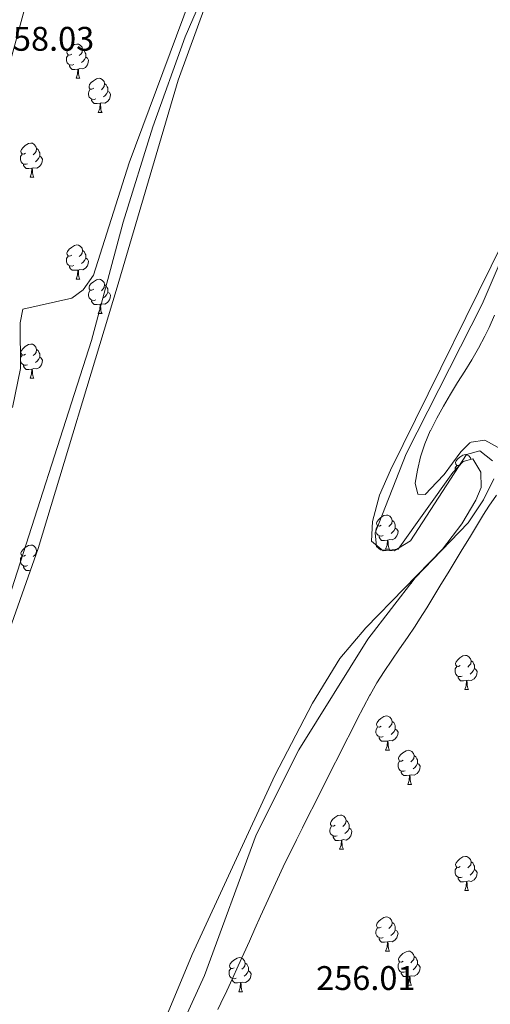
# Model space of a CAD drawing. Units: metres. Extents: x 614506 to 619010, y 4661885 to 4664929.
# Drawn here: x 616336 to 616474, y 4663914 to 4664203 of the extents above; entities that cross this region are included whole.
import ezdxf
from ezdxf.enums import TextEntityAlignment as Align

# ---------------------------------------------------------------- set-up
doc = ezdxf.new("R2010")
doc.units = ezdxf.units.M
doc.header["$MEASUREMENT"] = 0
doc.linetypes.add('TRAZOSX2', pattern=[1.5, 1, -0.5])
for name, color, linetype, lineweight in [('Level 11', 142, 'TRAZOSX2', 13), ('Level 35', 92, 'Continuous', 0), ('Level 36', 19, 'Continuous', 40), ('Level 41', 19, 'Continuous', 0), ('Level 5', 36, 'Continuous', 0), ('Level 51', 144, 'Continuous', 13), ('Level 59', 19, 'Continuous', 0)]:
    doc.layers.add(name, color=color, linetype=linetype, lineweight=lineweight)
doc.styles.add('Arial', font='ARIAL.TTF', dxfattribs={"height": 0.2})

msp = doc.modelspace()

# ---------------------------------------------------------------- linework, layer by layer
at = {"layer": 'Level 11', "color": 142, "linetype": 'Continuous', "lineweight": 13}
for points in [[(616577.22, 4664626.45, 253.84), (616576.45, 4664617.94, 253.84), (616574.08, 4664605.63, 253.84), (616565.21, 4664574.66, 253.84), (616562.85, 4664549.37, 253.84), (616558.58, 4664523.65, 253.84), (616547.62, 4664490.67, 254.98), (616541.55, 4664475.85, 254.87), (616505.34, 4664401.89, 254.85), (616492.52, 4664378.1, 254.85), (616481.19, 4664352.69, 254.85), (616459.93, 4664317.81, 254.85), (616456.74, 4664315.48, 254.85), (616439.42, 4664308.84, 254.85), (616436.3, 4664306.28, 254.85), (616433.77, 4664303.03, 254.85), (616395.93, 4664223.75, 254.85), (616384.76, 4664197.7, 254.85), (616375.21, 4664171.37, 254.85), (616366.54, 4664143.37, 254.85), (616357.29, 4664108.58, 254.85), (616331.37, 4664027.75, 254.85)], [(616474.87, 4664073.31, 255.54), (616471.13, 4664076.2, 255.54), (616467.21, 4664075.15, 255.54), (616450.77, 4664049.78, 255.37), (616446.05, 4664046.89, 255.37), (616442.02, 4664047.13, 255.37), (616440.85, 4664048.1, 255.37), (616440.41, 4664052.13, 255.37), (616449.5, 4664075.32, 255.37), (616471.82, 4664119.31, 255.37), (616483.6, 4664146.65, 255.37)], [(616452.16, 4664038.97, 255.7), (616467.7, 4664055.11, 255.7), (616472.24, 4664061.79, 255.7), (616475.24, 4664068.03, 255.7)], [(616325.72, 4663762.14, 254.69), (616350.54, 4663830.95, 254.69), (616366.75, 4663870.39, 254.69), (616390.41, 4663922.22, 254.87), (616405.58, 4663963.53, 254.86), (616418.09, 4663988.4, 254.94), (616438.25, 4664020.97, 255.7), (616452.16, 4664038.97, 255.7)]]:
    msp.add_polyline3d(points, dxfattribs=at)
at = {"layer": 'Level 35', "color": 92, "linetype": 'Continuous', "lineweight": 0, "ltscale": 0.5}
for points in [[(616328.2, 4664171.57, 258.73), (616340.93, 4664218.21, 258.88), (616349.03, 4664253.28, 258.86), (616357.63, 4664299.21, 259.08), (616363.86, 4664342.76, 259.48), (616373.21, 4664443.93, 259.52), (616385.63, 4664564.7, 258.49), (616386.7, 4664592.66, 257.32), (616387.91, 4664623.31, 257.31)], [(616390.99, 4664207.78, 254.25), (616382.71, 4664185.06, 254.13), (616364.8, 4664124.24, 254.16), (616341.59, 4664047.54, 253.23), (616330.99, 4664017.32, 253.62)], [(616447.15, 4664047.34, 255.51), (616442.76, 4664046.91, 255.51), (616439.41, 4664049.71, 255.51), (616439.64, 4664055.45, 255.17), (616441.69, 4664063.17, 255.22), (616444.91, 4664070.51, 255.36), (616481.81, 4664145.33, 255.15)], [(616335.74, 4663803.71, 255.53), (616342.59, 4663822.17, 255.51), (616386.77, 4663928.39, 255.51), (616411.03, 4663980.87, 255.17), (616422.09, 4664002.17, 255.17), (616430.09, 4664015.24, 255.17), (616437.74, 4664024.29, 255.17), (616460.2, 4664047.36, 255.17), (616465.9, 4664054.76, 255.17), (616469.98, 4664061.77, 255.17), (616471.49, 4664065.5, 255.17), (616471.44, 4664069.92, 255.17), (616469.13, 4664073.87, 255.17), (616466.3, 4664073.13, 255.24), (616463.25, 4664069.88, 255.38), (616447.15, 4664047.34, 255.51)]]:
    msp.add_polyline3d(points, dxfattribs=at)
at = {"layer": 'Level 36', "color": 92, "linetype": 'Continuous', "lineweight": 0}
for points in [[(616351.44, 4664192.66, 0.01), (616350.91, 4664192.39, 0.01), (616350.38, 4664192.45, 0.01), (616350.12, 4664192.82, 0.01), (616350.06, 4664193.25, 0.01), (616350.22, 4664193.77, 0.01), (616350.7, 4664194.36, 0.01), (616351.34, 4664194.89, 0.01), (616352.24, 4664195.47, 0.01), (616352.98, 4664195.63, 0.01), (616353.41, 4664195.58, 0.01), (616353.94, 4664195.27, 0.01), (616354.47, 4664194.68, 0.01), (616354.63, 4664194.04, 0.01), (616354.52, 4664193.19, 0.01), (616354.09, 4664192.66, 0.01), (616353.67, 4664192.23, 0.01)], [(616352.03, 4664189.58, 0.01), (616351.6, 4664189.42, 0.01), (616351.02, 4664189.48, 0.01), (616350.54, 4664189.69, 0.01), (616350.12, 4664190.11, 0.01), (616349.9, 4664190.7, 0.01), (616349.9, 4664191.12, 0.01), (616349.96, 4664191.71, 0.01), (616350.38, 4664192.39, 0.01)], [(616355.58, 4664191.76, 0.01), (616356.03, 4664191.51, 0.01), (616356.38, 4664190.89, 0.01), (616356.27, 4664190.17, 0.01), (616356.06, 4664189.53, 0.01), (616355.47, 4664188.79, 0.01), (616354.68, 4664188.31, 0.01), (616353.83, 4664188.41, 0.01), (616353.4, 4664188.29, 0.01)], [(616354.63, 4664194.04, 0.01), (616355.1, 4664193.73, 0.01), (616355.42, 4664193.09, 0.01), (616355.58, 4664192.77, 0.01), (616355.58, 4664192.19, 0.01), (616355.58, 4664191.76, 0.01), (616355.21, 4664191.07, 0.01), (616354.79, 4664190.59, 0.01), (616354.31, 4664190.17, 0.01)], [(616353.29, 4664188.29, 0.01), (616352.4, 4664188.2, 0.01), (616351.55, 4664188.2, 0.01), (616351.13, 4664188.63, 0.01), (616350.81, 4664189.11, 0.01), (616350.81, 4664189.42, 0.01)], [(616352.74, 4664185.6, 0.01), (616353.18, 4664186.76, 0.01), (616353.29, 4664188.29, 0.01), (616353.4, 4664188.29, 0.01), (616353.43, 4664187.7, 0.01), (616353.47, 4664187.01, 0.01), (616353.54, 4664186.4, 0.01), (616353.65, 4664186, 0.01), (616353.87, 4664185.6, 0.01)], [(616352.74, 4664185.6, 0.01), (616353.87, 4664185.6, 0.01)], [(616357.92, 4664182.63, 0.01), (616357.39, 4664182.36, 0.01), (616356.86, 4664182.41, 0.01), (616356.59, 4664182.79, 0.01), (616356.54, 4664183.21, 0.01), (616356.7, 4664183.73, 0.01), (616357.18, 4664184.33, 0.01), (616357.81, 4664184.85, 0.01), (616358.71, 4664185.44, 0.01), (616359.46, 4664185.6, 0.01), (616359.88, 4664185.55, 0.01), (616360.41, 4664185.23, 0.01), (616360.94, 4664184.65, 0.01), (616361.1, 4664184.01, 0.01), (616360.99, 4664183.15, 0.01), (616360.57, 4664182.63, 0.01), (616360.15, 4664182.2, 0.01)], [(616361.1, 4664184.01, 0.01), (616361.58, 4664183.69, 0.01), (616361.89, 4664183.05, 0.01), (616362.05, 4664182.73, 0.01), (616362.05, 4664182.15, 0.01), (616362.05, 4664181.73, 0.01), (616361.68, 4664181.03, 0.01), (616361.26, 4664180.55, 0.01), (616360.78, 4664180.13, 0.01)], [(616358.5, 4664179.55, 0.01), (616358.08, 4664179.39, 0.01), (616357.49, 4664179.45, 0.01), (616357.02, 4664179.65, 0.01), (616356.59, 4664180.08, 0.01), (616356.38, 4664180.67, 0.01), (616356.38, 4664181.09, 0.01), (616356.43, 4664181.67, 0.01), (616356.86, 4664182.36, 0.01)], [(616362.05, 4664181.73, 0.01), (616362.51, 4664181.47, 0.01), (616362.85, 4664180.86, 0.01), (616362.74, 4664180.13, 0.01), (616362.53, 4664179.49, 0.01), (616361.95, 4664178.75, 0.01), (616361.15, 4664178.27, 0.01), (616360.3, 4664178.38, 0.01), (616359.87, 4664178.25, 0.01)], [(616359.76, 4664178.25, 0.01), (616358.87, 4664178.17, 0.01), (616358.03, 4664178.17, 0.01), (616357.6, 4664178.59, 0.01), (616357.28, 4664179.07, 0.01), (616357.28, 4664179.39, 0.01)], [(616359.22, 4664175.57, 0.01), (616359.65, 4664176.73, 0.01), (616359.76, 4664178.25, 0.01), (616359.87, 4664178.25, 0.01), (616359.91, 4664177.67, 0.01), (616359.94, 4664176.98, 0.01), (616360.01, 4664176.37, 0.01), (616360.13, 4664175.97, 0.01), (616360.34, 4664175.57, 0.01)], [(616359.22, 4664175.57, 0.01), (616360.34, 4664175.57, 0.01)], [(616337.94, 4664163.58, 0.01), (616337.41, 4664163.31, 0.01), (616336.88, 4664163.37, 0.01), (616336.61, 4664163.74, 0.01), (616336.56, 4664164.16, 0.01), (616336.72, 4664164.68, 0.01), (616337.2, 4664165.28, 0.01), (616337.83, 4664165.81, 0.01), (616338.73, 4664166.39, 0.01), (616339.48, 4664166.55, 0.01), (616339.9, 4664166.5, 0.01), (616340.43, 4664166.18, 0.01), (616340.96, 4664165.6, 0.01), (616341.12, 4664164.96, 0.01), (616341.01, 4664164.11, 0.01), (616340.59, 4664163.58, 0.01), (616340.17, 4664163.15, 0.01)], [(616338.52, 4664160.5, 0.01), (616338.1, 4664160.34, 0.01), (616337.51, 4664160.4, 0.01), (616337.04, 4664160.61, 0.01), (616336.61, 4664161.03, 0.01), (616336.4, 4664161.62, 0.01), (616336.4, 4664162.04, 0.01), (616336.45, 4664162.62, 0.01), (616336.88, 4664163.31, 0.01)], [(616342.07, 4664162.68, 0.01), (616342.53, 4664162.43, 0.01), (616342.87, 4664161.81, 0.01), (616342.76, 4664161.09, 0.01), (616342.55, 4664160.45, 0.01), (616341.97, 4664159.71, 0.01), (616341.17, 4664159.23, 0.01), (616340.32, 4664159.33, 0.01), (616339.89, 4664159.2, 0.01)], [(616341.12, 4664164.96, 0.01), (616341.6, 4664164.64, 0.01), (616341.91, 4664164, 0.01), (616342.07, 4664163.68, 0.01), (616342.07, 4664163.1, 0.01), (616342.07, 4664162.68, 0.01), (616341.7, 4664161.99, 0.01), (616341.28, 4664161.51, 0.01), (616340.8, 4664161.09, 0.01)], [(616339.78, 4664159.2, 0.01), (616338.89, 4664159.12, 0.01), (616338.05, 4664159.12, 0.01), (616337.62, 4664159.55, 0.01), (616337.3, 4664160.02, 0.01), (616337.3, 4664160.34, 0.01)], [(616339.24, 4664156.52, 0.01), (616339.67, 4664157.68, 0.01), (616339.78, 4664159.2, 0.01), (616339.89, 4664159.2, 0.01), (616339.93, 4664158.62, 0.01), (616339.96, 4664157.93, 0.01), (616340.03, 4664157.32, 0.01), (616340.15, 4664156.92, 0.01), (616340.36, 4664156.52, 0.01)], [(616339.24, 4664156.52, 0.01), (616340.36, 4664156.52, 0.01)], [(616351.44, 4664133.67, 0.01), (616350.91, 4664133.4, 0.01), (616350.38, 4664133.46, 0.01), (616350.12, 4664133.83, 0.01), (616350.06, 4664134.25, 0.01), (616350.22, 4664134.77, 0.01), (616350.7, 4664135.37, 0.01), (616351.34, 4664135.9, 0.01), (616352.24, 4664136.48, 0.01), (616352.98, 4664136.64, 0.01), (616353.41, 4664136.59, 0.01), (616353.94, 4664136.27, 0.01), (616354.47, 4664135.69, 0.01), (616354.63, 4664135.05, 0.01), (616354.52, 4664134.2, 0.01), (616354.09, 4664133.67, 0.01), (616353.67, 4664133.24, 0.01)], [(616354.63, 4664135.05, 0.01), (616355.1, 4664134.73, 0.01), (616355.42, 4664134.09, 0.01), (616355.58, 4664133.77, 0.01), (616355.58, 4664133.19, 0.01), (616355.58, 4664132.77, 0.01), (616355.21, 4664132.08, 0.01), (616354.79, 4664131.6, 0.01), (616354.31, 4664131.18, 0.01)], [(616352.03, 4664130.59, 0.01), (616351.6, 4664130.43, 0.01), (616351.02, 4664130.49, 0.01), (616350.54, 4664130.7, 0.01), (616350.12, 4664131.12, 0.01), (616349.9, 4664131.71, 0.01), (616349.9, 4664132.13, 0.01), (616349.96, 4664132.71, 0.01), (616350.38, 4664133.4, 0.01)], [(616355.58, 4664132.77, 0.01), (616356.03, 4664132.52, 0.01), (616356.38, 4664131.9, 0.01), (616356.27, 4664131.18, 0.01), (616356.06, 4664130.54, 0.01), (616355.47, 4664129.8, 0.01), (616354.68, 4664129.32, 0.01), (616353.83, 4664129.42, 0.01), (616353.4, 4664129.29, 0.01)], [(616353.29, 4664129.29, 0.01), (616352.4, 4664129.21, 0.01), (616351.55, 4664129.21, 0.01), (616351.13, 4664129.64, 0.01), (616350.81, 4664130.11, 0.01), (616350.81, 4664130.43, 0.01)], [(616352.74, 4664126.61, 0.01), (616353.18, 4664127.77, 0.01), (616353.29, 4664129.29, 0.01), (616353.4, 4664129.29, 0.01), (616353.43, 4664128.71, 0.01), (616353.47, 4664128.02, 0.01), (616353.54, 4664127.41, 0.01), (616353.65, 4664127.01, 0.01), (616353.87, 4664126.61, 0.01)], [(616352.74, 4664126.61, 0.01), (616353.87, 4664126.61, 0.01)], [(616357.92, 4664123.63, 0.01), (616357.39, 4664123.37, 0.01), (616356.86, 4664123.42, 0.01), (616356.59, 4664123.79, 0.01), (616356.54, 4664124.22, 0.01), (616356.7, 4664124.74, 0.01), (616357.18, 4664125.33, 0.01), (616357.81, 4664125.86, 0.01), (616358.71, 4664126.45, 0.01), (616359.46, 4664126.61, 0.01), (616359.88, 4664126.55, 0.01), (616360.41, 4664126.24, 0.01), (616360.94, 4664125.65, 0.01), (616361.1, 4664125.01, 0.01), (616360.99, 4664124.16, 0.01), (616360.57, 4664123.63, 0.01), (616360.15, 4664123.21, 0.01)], [(616361.1, 4664125.01, 0.01), (616361.58, 4664124.7, 0.01), (616361.89, 4664124.06, 0.01), (616362.05, 4664123.74, 0.01), (616362.05, 4664123.16, 0.01), (616362.05, 4664122.73, 0.01), (616361.68, 4664122.04, 0.01), (616361.26, 4664121.56, 0.01), (616360.78, 4664121.14, 0.01)], [(616358.5, 4664120.55, 0.01), (616358.08, 4664120.39, 0.01), (616357.49, 4664120.45, 0.01), (616357.02, 4664120.66, 0.01), (616356.59, 4664121.09, 0.01), (616356.38, 4664121.67, 0.01), (616356.38, 4664122.09, 0.01), (616356.43, 4664122.68, 0.01), (616356.86, 4664123.37, 0.01)], [(616362.05, 4664122.73, 0.01), (616362.51, 4664122.48, 0.01), (616362.85, 4664121.87, 0.01), (616362.74, 4664121.14, 0.01), (616362.53, 4664120.5, 0.01), (616361.95, 4664119.76, 0.01), (616361.15, 4664119.28, 0.01), (616360.3, 4664119.39, 0.01), (616359.87, 4664119.26, 0.01)], [(616359.76, 4664119.26, 0.01), (616358.87, 4664119.17, 0.01), (616358.03, 4664119.17, 0.01), (616357.6, 4664119.6, 0.01), (616357.28, 4664120.08, 0.01), (616357.28, 4664120.39, 0.01)], [(616359.22, 4664116.57, 0.01), (616359.65, 4664117.73, 0.01), (616359.76, 4664119.26, 0.01), (616359.87, 4664119.26, 0.01), (616359.91, 4664118.67, 0.01), (616359.94, 4664117.99, 0.01), (616360.01, 4664117.37, 0.01), (616360.13, 4664116.97, 0.01), (616360.34, 4664116.57, 0.01)], [(616359.22, 4664116.57, 0.01), (616360.34, 4664116.57, 0.01)], [(616337.94, 4664104.59, 0.01), (616337.41, 4664104.32, 0.01), (616336.88, 4664104.38, 0.01), (616336.61, 4664104.75, 0.01), (616336.56, 4664105.17, 0.01), (616336.72, 4664105.69, 0.01), (616337.2, 4664106.29, 0.01), (616337.83, 4664106.82, 0.01), (616338.73, 4664107.4, 0.01), (616339.48, 4664107.56, 0.01), (616339.9, 4664107.51, 0.01), (616340.43, 4664107.19, 0.01), (616340.96, 4664106.61, 0.01), (616341.12, 4664105.97, 0.01), (616341.01, 4664105.12, 0.01), (616340.59, 4664104.59, 0.01), (616340.17, 4664104.16, 0.01)], [(616341.12, 4664105.97, 0.01), (616341.6, 4664105.65, 0.01), (616341.91, 4664105.01, 0.01), (616342.07, 4664104.69, 0.01), (616342.07, 4664104.11, 0.01), (616342.07, 4664103.69, 0.01), (616341.7, 4664103, 0.01), (616341.28, 4664102.52, 0.01), (616340.8, 4664102.1, 0.01)], [(616338.52, 4664101.51, 0.01), (616338.1, 4664101.35, 0.01), (616337.51, 4664101.41, 0.01), (616337.04, 4664101.62, 0.01), (616336.61, 4664102.04, 0.01), (616336.4, 4664102.63, 0.01), (616336.4, 4664103.05, 0.01), (616336.45, 4664103.63, 0.01), (616336.88, 4664104.32, 0.01)], [(616342.07, 4664103.69, 0.01), (616342.53, 4664103.44, 0.01), (616342.87, 4664102.82, 0.01), (616342.76, 4664102.1, 0.01), (616342.55, 4664101.46, 0.01), (616341.97, 4664100.72, 0.01), (616341.17, 4664100.24, 0.01), (616340.32, 4664100.34, 0.01), (616339.89, 4664100.21, 0.01)], [(616339.78, 4664100.21, 0.01), (616338.89, 4664100.13, 0.01), (616338.05, 4664100.13, 0.01), (616337.62, 4664100.56, 0.01), (616337.3, 4664101.03, 0.01), (616337.3, 4664101.35, 0.01)], [(616339.24, 4664097.53, 0.01), (616339.67, 4664098.69, 0.01), (616339.78, 4664100.21, 0.01), (616339.89, 4664100.21, 0.01), (616339.93, 4664099.63, 0.01), (616339.96, 4664098.94, 0.01), (616340.03, 4664098.33, 0.01), (616340.15, 4664097.93, 0.01), (616340.36, 4664097.53, 0.01)], [(616339.24, 4664097.53, 0.01), (616340.36, 4664097.53, 0.01)], [(616465.39, 4664072.17, 0.01), (616464.88, 4664071.91, 0.01), (616464.35, 4664071.96, 0.01), (616464.08, 4664072.33, 0.01), (616464.03, 4664072.76, 0.01), (616464.19, 4664073.28, 0.01), (616464.67, 4664073.87, 0.01), (616465.3, 4664074.4, 0.01), (616466.2, 4664074.99, 0.01), (616466.95, 4664075.15, 0.01), (616467.37, 4664075.09, 0.01), (616467.9, 4664074.78, 0.01), (616468.43, 4664074.19, 0.01), (616468.55, 4664073.72, 0.01)], [(616463.87, 4664070.54, 0.01), (616463.87, 4664070.63, 0.01), (616463.92, 4664071.22, 0.01), (616464.35, 4664071.91, 0.01)], [(616442.22, 4664054.4, 0.01), (616441.69, 4664054.14, 0.01), (616441.16, 4664054.19, 0.01), (616440.89, 4664054.56, 0.01), (616440.84, 4664054.99, 0.01), (616441, 4664055.51, 0.01), (616441.48, 4664056.1, 0.01), (616442.11, 4664056.63, 0.01), (616443.01, 4664057.22, 0.01), (616443.76, 4664057.38, 0.01), (616444.19, 4664057.32, 0.01), (616444.71, 4664057.01, 0.01), (616445.25, 4664056.42, 0.01), (616445.41, 4664055.78, 0.01), (616445.29, 4664054.93, 0.01), (616444.87, 4664054.4, 0.01), (616444.45, 4664053.98, 0.01)], [(616445.41, 4664055.78, 0.01), (616445.88, 4664055.47, 0.01), (616446.19, 4664054.83, 0.01), (616446.35, 4664054.51, 0.01), (616446.35, 4664053.93, 0.01), (616446.35, 4664053.5, 0.01), (616445.99, 4664052.81, 0.01), (616445.57, 4664052.33, 0.01), (616445.09, 4664051.91, 0.01)], [(616442.81, 4664051.32, 0.01), (616442.38, 4664051.16, 0.01), (616441.79, 4664051.22, 0.01), (616441.32, 4664051.43, 0.01), (616440.89, 4664051.86, 0.01), (616440.68, 4664052.44, 0.01), (616440.68, 4664052.86, 0.01), (616440.73, 4664053.45, 0.01), (616441.16, 4664054.14, 0.01)], [(616446.35, 4664053.5, 0.01), (616446.81, 4664053.25, 0.01), (616447.15, 4664052.64, 0.01), (616447.05, 4664051.91, 0.01), (616446.83, 4664051.27, 0.01), (616446.25, 4664050.53, 0.01), (616445.45, 4664050.05, 0.01), (616444.61, 4664050.16, 0.01), (616444.17, 4664050.03, 0.01)], [(616444.07, 4664050.03, 0.01), (616443.17, 4664049.94, 0.01), (616442.33, 4664049.94, 0.01), (616441.91, 4664050.37, 0.01), (616441.59, 4664050.85, 0.01), (616441.59, 4664051.16, 0.01)], [(616443.52, 4664047.34, 0.01), (616443.95, 4664048.5, 0.01), (616444.07, 4664050.03, 0.01), (616444.17, 4664050.03, 0.01), (616444.21, 4664049.44, 0.01), (616444.25, 4664048.76, 0.01), (616444.31, 4664048.14, 0.01), (616444.43, 4664047.74, 0.01), (616444.65, 4664047.34, 0.01)], [(616337.94, 4664045.59, 0.01), (616337.41, 4664045.33, 0.01), (616336.88, 4664045.38, 0.01), (616336.61, 4664045.75, 0.01), (616336.56, 4664046.18, 0.01), (616336.72, 4664046.7, 0.01), (616337.2, 4664047.29, 0.01), (616337.83, 4664047.82, 0.01), (616338.73, 4664048.41, 0.01), (616339.48, 4664048.57, 0.01), (616339.9, 4664048.51, 0.01), (616340.43, 4664048.2, 0.01), (616340.96, 4664047.61, 0.01), (616341.12, 4664046.97, 0.01), (616341.01, 4664046.12, 0.01), (616340.59, 4664045.59, 0.01), (616340.17, 4664045.17, 0.01)], [(616341.12, 4664046.97, 0.01), (616341.34, 4664046.83, 0.01)], [(616443.52, 4664047.34, 0.01), (616444.65, 4664047.34, 0.01)], [(616338.52, 4664042.51, 0.01), (616338.1, 4664042.35, 0.01), (616337.51, 4664042.41, 0.01), (616337.04, 4664042.62, 0.01), (616336.61, 4664043.05, 0.01), (616336.4, 4664043.63, 0.01), (616336.4, 4664044.05, 0.01), (616336.45, 4664044.64, 0.01), (616336.88, 4664045.33, 0.01)], [(616339.36, 4664041.18, 0.01), (616338.89, 4664041.13, 0.01), (616338.05, 4664041.13, 0.01), (616337.62, 4664041.56, 0.01), (616337.3, 4664042.04, 0.01), (616337.3, 4664042.35, 0.01)], [(616450.42, 4664037.31, 0.01), (616451.12, 4664037.31, 0.01)], [(616450.88, 4664037.79, 0.01), (616450.91, 4664037.71, 0.01), (616451.12, 4664037.31, 0.01)], [(616465.41, 4664013.18, 0.01), (616464.88, 4664012.92, 0.01), (616464.35, 4664012.97, 0.01), (616464.08, 4664013.34, 0.01), (616464.03, 4664013.77, 0.01), (616464.19, 4664014.29, 0.01), (616464.67, 4664014.88, 0.01), (616465.3, 4664015.41, 0.01), (616466.2, 4664016, 0.01), (616466.95, 4664016.16, 0.01), (616467.37, 4664016.1, 0.01), (616467.9, 4664015.79, 0.01), (616468.43, 4664015.2, 0.01), (616468.59, 4664014.56, 0.01), (616468.48, 4664013.71, 0.01), (616468.06, 4664013.18, 0.01), (616467.64, 4664012.76, 0.01)], [(616465.99, 4664010.1, 0.01), (616465.57, 4664009.94, 0.01), (616464.98, 4664010, 0.01), (616464.51, 4664010.21, 0.01), (616464.08, 4664010.64, 0.01), (616463.87, 4664011.22, 0.01), (616463.87, 4664011.64, 0.01), (616463.92, 4664012.23, 0.01), (616464.35, 4664012.92, 0.01)], [(616469.54, 4664012.28, 0.01), (616470, 4664012.03, 0.01), (616470.34, 4664011.42, 0.01), (616470.23, 4664010.69, 0.01), (616470.02, 4664010.05, 0.01), (616469.44, 4664009.31, 0.01), (616468.64, 4664008.83, 0.01), (616467.79, 4664008.94, 0.01), (616467.36, 4664008.81, 0.01)], [(616468.59, 4664014.56, 0.01), (616469.07, 4664014.25, 0.01), (616469.38, 4664013.61, 0.01), (616469.54, 4664013.29, 0.01), (616469.54, 4664012.71, 0.01), (616469.54, 4664012.28, 0.01), (616469.17, 4664011.59, 0.01), (616468.75, 4664011.11, 0.01), (616468.27, 4664010.69, 0.01)], [(616467.25, 4664008.81, 0.01), (616466.36, 4664008.72, 0.01), (616465.52, 4664008.72, 0.01), (616465.09, 4664009.15, 0.01), (616464.77, 4664009.63, 0.01), (616464.77, 4664009.94, 0.01)], [(616466.71, 4664006.12, 0.01), (616467.14, 4664007.28, 0.01), (616467.25, 4664008.81, 0.01), (616467.36, 4664008.81, 0.01), (616467.4, 4664008.22, 0.01), (616467.43, 4664007.54, 0.01), (616467.5, 4664006.92, 0.01), (616467.62, 4664006.52, 0.01), (616467.83, 4664006.12, 0.01)], [(616466.71, 4664006.12, 0.01), (616467.83, 4664006.12, 0.01)], [(616442.22, 4663995.41, 0.01), (616441.69, 4663995.15, 0.01), (616441.16, 4663995.2, 0.01), (616440.89, 4663995.57, 0.01), (616440.84, 4663996, 0.01), (616441, 4663996.52, 0.01), (616441.48, 4663997.11, 0.01), (616442.11, 4663997.64, 0.01), (616443.01, 4663998.23, 0.01), (616443.76, 4663998.39, 0.01), (616444.19, 4663998.33, 0.01), (616444.71, 4663998.02, 0.01), (616445.25, 4663997.43, 0.01), (616445.41, 4663996.79, 0.01), (616445.29, 4663995.94, 0.01), (616444.87, 4663995.41, 0.01), (616444.45, 4663994.99, 0.01)], [(616442.81, 4663992.33, 0.01), (616442.38, 4663992.17, 0.01), (616441.79, 4663992.23, 0.01), (616441.32, 4663992.44, 0.01), (616440.89, 4663992.87, 0.01), (616440.68, 4663993.45, 0.01), (616440.68, 4663993.87, 0.01), (616440.73, 4663994.46, 0.01), (616441.16, 4663995.15, 0.01)], [(616445.41, 4663996.79, 0.01), (616445.88, 4663996.48, 0.01), (616446.19, 4663995.84, 0.01), (616446.35, 4663995.52, 0.01), (616446.35, 4663994.94, 0.01), (616446.35, 4663994.51, 0.01), (616445.99, 4663993.82, 0.01), (616445.57, 4663993.34, 0.01), (616445.09, 4663992.92, 0.01)], [(616444.07, 4663991.04, 0.01), (616443.17, 4663990.95, 0.01), (616442.33, 4663990.95, 0.01), (616441.91, 4663991.38, 0.01), (616441.59, 4663991.86, 0.01), (616441.59, 4663992.17, 0.01)], [(616446.35, 4663994.51, 0.01), (616446.81, 4663994.26, 0.01), (616447.15, 4663993.65, 0.01), (616447.05, 4663992.92, 0.01), (616446.83, 4663992.28, 0.01), (616446.25, 4663991.54, 0.01), (616445.45, 4663991.06, 0.01), (616444.61, 4663991.17, 0.01), (616444.17, 4663991.04, 0.01)], [(616443.52, 4663988.35, 0.01), (616443.95, 4663989.51, 0.01), (616444.07, 4663991.04, 0.01), (616444.17, 4663991.04, 0.01), (616444.21, 4663990.45, 0.01), (616444.25, 4663989.77, 0.01), (616444.31, 4663989.15, 0.01), (616444.43, 4663988.75, 0.01), (616444.65, 4663988.35, 0.01)], [(616443.52, 4663988.35, 0.01), (616444.65, 4663988.35, 0.01)], [(616448.69, 4663985.38, 0.01), (616448.17, 4663985.11, 0.01), (616447.63, 4663985.17, 0.01), (616447.37, 4663985.54, 0.01), (616447.31, 4663985.96, 0.01), (616447.47, 4663986.48, 0.01), (616447.95, 4663987.08, 0.01), (616448.59, 4663987.61, 0.01), (616449.49, 4663988.19, 0.01), (616450.23, 4663988.35, 0.01), (616450.66, 4663988.3, 0.01), (616451.19, 4663987.98, 0.01), (616451.72, 4663987.4, 0.01), (616451.88, 4663986.76, 0.01), (616451.77, 4663985.91, 0.01), (616451.35, 4663985.38, 0.01), (616450.93, 4663984.95, 0.01)], [(616451.88, 4663986.76, 0.01), (616452.35, 4663986.44, 0.01), (616452.67, 4663985.8, 0.01), (616452.83, 4663985.48, 0.01), (616452.83, 4663984.9, 0.01), (616452.83, 4663984.48, 0.01), (616452.46, 4663983.79, 0.01), (616452.04, 4663983.31, 0.01), (616451.56, 4663982.89, 0.01)], [(616449.28, 4663982.3, 0.01), (616448.85, 4663982.14, 0.01), (616448.27, 4663982.2, 0.01), (616447.79, 4663982.41, 0.01), (616447.37, 4663982.83, 0.01), (616447.15, 4663983.42, 0.01), (616447.15, 4663983.84, 0.01), (616447.21, 4663984.42, 0.01), (616447.63, 4663985.11, 0.01)], [(616452.83, 4663984.48, 0.01), (616453.29, 4663984.23, 0.01), (616453.63, 4663983.61, 0.01), (616453.52, 4663982.89, 0.01), (616453.31, 4663982.25, 0.01), (616452.73, 4663981.51, 0.01), (616451.93, 4663981.03, 0.01), (616451.08, 4663981.13, 0.01), (616450.65, 4663981, 0.01)], [(616450.54, 4663981, 0.01), (616449.65, 4663980.92, 0.01), (616448.81, 4663980.92, 0.01), (616448.38, 4663981.35, 0.01), (616448.06, 4663981.82, 0.01), (616448.06, 4663982.14, 0.01)], [(616449.99, 4663978.32, 0.01), (616450.43, 4663979.48, 0.01), (616450.54, 4663981, 0.01), (616450.65, 4663981, 0.01), (616450.69, 4663980.42, 0.01), (616450.72, 4663979.73, 0.01), (616450.79, 4663979.12, 0.01), (616450.91, 4663978.72, 0.01), (616451.12, 4663978.32, 0.01)], [(616449.99, 4663978.32, 0.01), (616451.12, 4663978.32, 0.01)], [(616428.72, 4663966.33, 0.01), (616428.19, 4663966.07, 0.01), (616427.66, 4663966.12, 0.01), (616427.39, 4663966.49, 0.01), (616427.34, 4663966.91, 0.01), (616427.5, 4663967.43, 0.01), (616427.98, 4663968.03, 0.01), (616428.61, 4663968.56, 0.01), (616429.51, 4663969.15, 0.01), (616430.26, 4663969.31, 0.01), (616430.68, 4663969.25, 0.01), (616431.21, 4663968.93, 0.01), (616431.74, 4663968.35, 0.01), (616431.9, 4663967.71, 0.01), (616431.79, 4663966.86, 0.01), (616431.37, 4663966.33, 0.01), (616430.95, 4663965.91, 0.01)], [(616429.3, 4663963.25, 0.01), (616428.88, 4663963.09, 0.01), (616428.29, 4663963.15, 0.01), (616427.82, 4663963.36, 0.01), (616427.39, 4663963.79, 0.01), (616427.18, 4663964.37, 0.01), (616427.18, 4663964.79, 0.01), (616427.23, 4663965.37, 0.01), (616427.66, 4663966.07, 0.01)], [(616431.9, 4663967.71, 0.01), (616432.38, 4663967.39, 0.01), (616432.69, 4663966.75, 0.01), (616432.85, 4663966.43, 0.01), (616432.85, 4663965.85, 0.01), (616432.85, 4663965.43, 0.01), (616432.48, 4663964.74, 0.01), (616432.06, 4663964.26, 0.01), (616431.58, 4663963.84, 0.01)], [(616430.56, 4663961.95, 0.01), (616429.67, 4663961.87, 0.01), (616428.83, 4663961.87, 0.01), (616428.4, 4663962.3, 0.01), (616428.08, 4663962.77, 0.01), (616428.08, 4663963.09, 0.01)], [(616432.85, 4663965.43, 0.01), (616433.31, 4663965.18, 0.01), (616433.65, 4663964.57, 0.01), (616433.54, 4663963.84, 0.01), (616433.33, 4663963.2, 0.01), (616432.75, 4663962.46, 0.01), (616431.95, 4663961.98, 0.01), (616431.1, 4663962.09, 0.01), (616430.67, 4663961.95, 0.01)], [(616430.02, 4663959.27, 0.01), (616430.45, 4663960.43, 0.01), (616430.56, 4663961.95, 0.01), (616430.67, 4663961.95, 0.01), (616430.71, 4663961.37, 0.01), (616430.74, 4663960.69, 0.01), (616430.81, 4663960.07, 0.01), (616430.93, 4663959.67, 0.01), (616431.14, 4663959.27, 0.01)], [(616430.02, 4663959.27, 0.01), (616431.14, 4663959.27, 0.01)], [(616465.41, 4663954.19, 0.01), (616464.88, 4663953.93, 0.01), (616464.35, 4663953.98, 0.01), (616464.08, 4663954.35, 0.01), (616464.03, 4663954.77, 0.01), (616464.19, 4663955.29, 0.01), (616464.67, 4663955.89, 0.01), (616465.3, 4663956.42, 0.01), (616466.2, 4663957.01, 0.01), (616466.95, 4663957.17, 0.01), (616467.37, 4663957.11, 0.01), (616467.9, 4663956.79, 0.01), (616468.43, 4663956.21, 0.01), (616468.59, 4663955.57, 0.01), (616468.48, 4663954.72, 0.01), (616468.06, 4663954.19, 0.01), (616467.64, 4663953.77, 0.01)], [(616468.59, 4663955.57, 0.01), (616469.07, 4663955.25, 0.01), (616469.38, 4663954.61, 0.01), (616469.54, 4663954.29, 0.01), (616469.54, 4663953.71, 0.01), (616469.54, 4663953.29, 0.01), (616469.17, 4663952.6, 0.01), (616468.75, 4663952.12, 0.01), (616468.27, 4663951.7, 0.01)], [(616465.99, 4663951.11, 0.01), (616465.57, 4663950.95, 0.01), (616464.98, 4663951.01, 0.01), (616464.51, 4663951.22, 0.01), (616464.08, 4663951.65, 0.01), (616463.87, 4663952.23, 0.01), (616463.87, 4663952.65, 0.01), (616463.92, 4663953.23, 0.01), (616464.35, 4663953.93, 0.01)], [(616469.54, 4663953.29, 0.01), (616470, 4663953.04, 0.01), (616470.34, 4663952.43, 0.01), (616470.23, 4663951.7, 0.01), (616470.02, 4663951.06, 0.01), (616469.44, 4663950.32, 0.01), (616468.64, 4663949.84, 0.01), (616467.79, 4663949.95, 0.01), (616467.36, 4663949.81, 0.01)], [(616467.25, 4663949.81, 0.01), (616466.36, 4663949.73, 0.01), (616465.52, 4663949.73, 0.01), (616465.09, 4663950.16, 0.01), (616464.77, 4663950.63, 0.01), (616464.77, 4663950.95, 0.01)], [(616466.71, 4663947.13, 0.01), (616467.14, 4663948.29, 0.01), (616467.25, 4663949.81, 0.01), (616467.36, 4663949.81, 0.01), (616467.4, 4663949.23, 0.01), (616467.43, 4663948.55, 0.01), (616467.5, 4663947.93, 0.01), (616467.62, 4663947.53, 0.01), (616467.83, 4663947.13, 0.01)], [(616466.71, 4663947.13, 0.01), (616467.83, 4663947.13, 0.01)], [(616442.22, 4663936.42, 0.01), (616441.69, 4663936.16, 0.01), (616441.16, 4663936.21, 0.01), (616440.89, 4663936.58, 0.01), (616440.84, 4663937.01, 0.01), (616441, 4663937.53, 0.01), (616441.48, 4663938.12, 0.01), (616442.11, 4663938.65, 0.01), (616443.01, 4663939.24, 0.01), (616443.76, 4663939.4, 0.01), (616444.18, 4663939.34, 0.01), (616444.71, 4663939.03, 0.01), (616445.24, 4663938.44, 0.01), (616445.4, 4663937.8, 0.01), (616445.29, 4663936.95, 0.01), (616444.87, 4663936.42, 0.01), (616444.45, 4663936, 0.01)], [(616445.4, 4663937.8, 0.01), (616445.88, 4663937.49, 0.01), (616446.19, 4663936.85, 0.01), (616446.35, 4663936.53, 0.01), (616446.35, 4663935.95, 0.01), (616446.35, 4663935.52, 0.01), (616445.98, 4663934.83, 0.01), (616445.56, 4663934.35, 0.01), (616445.08, 4663933.93, 0.01)], [(616442.8, 4663933.34, 0.01), (616442.38, 4663933.18, 0.01), (616441.79, 4663933.24, 0.01), (616441.32, 4663933.45, 0.01), (616440.89, 4663933.88, 0.01), (616440.68, 4663934.46, 0.01), (616440.68, 4663934.88, 0.01), (616440.73, 4663935.47, 0.01), (616441.16, 4663936.16, 0.01)], [(616446.35, 4663935.52, 0.01), (616446.81, 4663935.27, 0.01), (616447.15, 4663934.66, 0.01), (616447.04, 4663933.93, 0.01), (616446.83, 4663933.29, 0.01), (616446.25, 4663932.55, 0.01), (616445.45, 4663932.07, 0.01), (616444.6, 4663932.18, 0.01), (616444.17, 4663932.05, 0.01)], [(616444.06, 4663932.05, 0.01), (616443.17, 4663931.96, 0.01), (616442.33, 4663931.96, 0.01), (616441.9, 4663932.39, 0.01), (616441.58, 4663932.87, 0.01), (616441.58, 4663933.18, 0.01)], [(616443.52, 4663929.36, 0.01), (616443.95, 4663930.52, 0.01), (616444.06, 4663932.05, 0.01), (616444.17, 4663932.05, 0.01), (616444.21, 4663931.46, 0.01), (616444.24, 4663930.78, 0.01), (616444.31, 4663930.16, 0.01), (616444.43, 4663929.76, 0.01), (616444.64, 4663929.36, 0.01)], [(616443.52, 4663929.36, 0.01), (616444.64, 4663929.36, 0.01)], [(616448.69, 4663926.39, 0.01), (616448.16, 4663926.12, 0.01), (616447.63, 4663926.18, 0.01), (616447.37, 4663926.55, 0.01), (616447.31, 4663926.97, 0.01), (616447.47, 4663927.49, 0.01), (616447.95, 4663928.09, 0.01), (616448.59, 4663928.62, 0.01), (616449.49, 4663929.2, 0.01), (616450.23, 4663929.36, 0.01), (616450.66, 4663929.31, 0.01), (616451.19, 4663928.99, 0.01), (616451.72, 4663928.41, 0.01), (616451.88, 4663927.77, 0.01), (616451.77, 4663926.92, 0.01), (616451.34, 4663926.39, 0.01), (616450.92, 4663925.96, 0.01)], [(616399.14, 4663924.48, 0.01), (616398.61, 4663924.22, 0.01), (616398.08, 4663924.27, 0.01), (616397.81, 4663924.64, 0.01), (616397.76, 4663925.07, 0.01), (616397.92, 4663925.59, 0.01), (616398.4, 4663926.18, 0.01), (616399.03, 4663926.71, 0.01), (616399.93, 4663927.3, 0.01), (616400.68, 4663927.46, 0.01), (616401.1, 4663927.4, 0.01), (616401.63, 4663927.09, 0.01), (616402.16, 4663926.5, 0.01), (616402.32, 4663925.86, 0.01), (616402.21, 4663925.01, 0.01), (616401.79, 4663924.48, 0.01), (616401.37, 4663924.06, 0.01)], [(616402.32, 4663925.86, 0.01), (616402.8, 4663925.55, 0.01), (616403.11, 4663924.91, 0.01), (616403.27, 4663924.59, 0.01), (616403.27, 4663924.01, 0.01), (616403.27, 4663923.58, 0.01), (616402.9, 4663922.89, 0.01), (616402.48, 4663922.41, 0.01), (616402, 4663921.99, 0.01)], [(616449.28, 4663923.31, 0.01), (616448.85, 4663923.15, 0.01), (616448.27, 4663923.21, 0.01), (616447.79, 4663923.42, 0.01), (616447.37, 4663923.84, 0.01), (616447.15, 4663924.43, 0.01), (616447.15, 4663924.85, 0.01), (616447.21, 4663925.43, 0.01), (616447.63, 4663926.12, 0.01)], [(616452.83, 4663925.49, 0.01), (616453.28, 4663925.24, 0.01), (616453.63, 4663924.62, 0.01), (616453.52, 4663923.9, 0.01), (616453.31, 4663923.26, 0.01), (616452.72, 4663922.52, 0.01), (616451.93, 4663922.04, 0.01), (616451.08, 4663922.14, 0.01), (616450.65, 4663922.01, 0.01)], [(616451.88, 4663927.77, 0.01), (616452.35, 4663927.45, 0.01), (616452.67, 4663926.81, 0.01), (616452.83, 4663926.49, 0.01), (616452.83, 4663925.91, 0.01), (616452.83, 4663925.49, 0.01), (616452.46, 4663924.8, 0.01), (616452.04, 4663924.32, 0.01), (616451.56, 4663923.9, 0.01)], [(616399.72, 4663921.4, 0.01), (616399.3, 4663921.24, 0.01), (616398.71, 4663921.3, 0.01), (616398.24, 4663921.51, 0.01), (616397.81, 4663921.94, 0.01), (616397.6, 4663922.52, 0.01), (616397.6, 4663922.94, 0.01), (616397.65, 4663923.53, 0.01), (616398.08, 4663924.22, 0.01)], [(616403.27, 4663923.58, 0.01), (616403.73, 4663923.33, 0.01), (616404.07, 4663922.72, 0.01), (616403.96, 4663921.99, 0.01), (616403.75, 4663921.35, 0.01), (616403.17, 4663920.61, 0.01), (616402.37, 4663920.13, 0.01), (616401.52, 4663920.24, 0.01), (616401.09, 4663920.11, 0.01)], [(616450.54, 4663922.01, 0.01), (616449.65, 4663921.93, 0.01), (616448.8, 4663921.93, 0.01), (616448.38, 4663922.36, 0.01), (616448.06, 4663922.83, 0.01), (616448.06, 4663923.15, 0.01)], [(616400.98, 4663920.11, 0.01), (616400.09, 4663920.02, 0.01), (616399.25, 4663920.02, 0.01), (616398.82, 4663920.45, 0.01), (616398.5, 4663920.93, 0.01), (616398.5, 4663921.24, 0.01)], [(616400.44, 4663917.42, 0.01), (616400.87, 4663918.58, 0.01), (616400.98, 4663920.11, 0.01), (616401.09, 4663920.11, 0.01), (616401.13, 4663919.52, 0.01), (616401.16, 4663918.84, 0.01), (616401.23, 4663918.22, 0.01), (616401.35, 4663917.82, 0.01), (616401.56, 4663917.42, 0.01)], [(616449.99, 4663919.33, 0.01), (616450.43, 4663920.49, 0.01), (616450.54, 4663922.01, 0.01), (616450.65, 4663922.01, 0.01), (616450.68, 4663921.43, 0.01), (616450.72, 4663920.74, 0.01), (616450.79, 4663920.13, 0.01), (616450.9, 4663919.73, 0.01), (616451.12, 4663919.33, 0.01)], [(616400.44, 4663917.42, 0.01), (616401.56, 4663917.42, 0.01)], [(616449.99, 4663919.33, 0.01), (616451.12, 4663919.33, 0.01)]]:
    msp.add_polyline3d(points, dxfattribs=at)
at = {"layer": 'Level 5', "color": 36, "linetype": 'Continuous', "lineweight": 0}
for points in [[(616390.22, 4664219.66, 255.01), (616368.31, 4664160.72, 255.01), (616357.79, 4664127.75, 255.01), (616354.8, 4664123.47, 255.01), (616351.48, 4664121.02, 255.01), (616337.16, 4664117.79, 255.01), (616336.37, 4664113.83, 255.01), (616336.46, 4664100.34, 255.01), (616334.12, 4664088.97, 255.01)], [(616476.55, 4664077.21, 255.01), (616472.65, 4664079.3, 255.01), (616468.56, 4664078.77, 255.01), (616468.24, 4664078.56, 255.01), (616465.53, 4664075.9, 255.01), (616463.09, 4664072.63, 255.01), (616460.64, 4664069.29, 255.01), (616458.58, 4664067, 255.01), (616455.11, 4664063.4, 255.01), (616452.95, 4664063.46, 255.01), (616452.16, 4664066.71, 255.01), (616452.84, 4664070.56, 255.01), (616453.78, 4664074.42, 255.01), (616455.03, 4664078.26, 255.01), (616456.62, 4664082.07, 255.01), (616456.63, 4664082.09, 255.01), (616458.49, 4664085.8, 255.01), (616460.47, 4664089.37, 255.01), (616462.53, 4664092.83, 255.01), (616464.63, 4664096.23, 255.01), (616466.74, 4664099.59, 255.01), (616468.8, 4664102.95, 255.01), (616470.79, 4664106.35, 255.01), (616472.65, 4664109.83, 255.01), (616473.9, 4664112.39, 255.01), (616475.47, 4664116.04, 255.01)], [(616452.13, 4664024.71, 255.01), (616453.45, 4664026.76, 255.01), (616455.56, 4664030.15, 255.01), (616457.66, 4664033.56, 255.01), (616459.75, 4664036.97, 255.01), (616461.84, 4664040.39, 255.01), (616463.92, 4664043.81, 255.01), (616465.99, 4664047.23, 255.01), (616468.07, 4664050.65, 255.01), (616470.15, 4664054.07, 255.01), (616472.23, 4664057.48, 255.01), (616473.74, 4664059.94, 255.01), (616476.03, 4664063.22, 255.01)], [(616394.26, 4663912.26, 255.01), (616395.19, 4663914.13, 255.01), (616396.91, 4663917.74, 255.01), (616398.6, 4663921.36, 255.01), (616400.27, 4663925, 255.01), (616401.91, 4663928.65, 255.01), (616403.55, 4663932.3, 255.01), (616405.18, 4663935.95, 255.01), (616406.81, 4663939.6, 255.01), (616408.45, 4663943.25, 255.01), (616410.1, 4663946.89, 255.01), (616411.78, 4663950.53, 255.01), (616413.49, 4663954.14, 255.01), (616415.24, 4663957.74, 255.01), (616415.58, 4663958.43, 255.01), (616417.36, 4663962.01, 255.01), (616419.15, 4663965.59, 255.01), (616420.94, 4663969.17, 255.01), (616422.73, 4663972.74, 255.01), (616424.53, 4663976.31, 255.01), (616426.17, 4663979.56, 255.01), (616427.96, 4663983.13, 255.01), (616429.76, 4663986.71, 255.01), (616431.55, 4663990.29, 255.01), (616433.36, 4663993.85, 255.01), (616435.18, 4663997.41, 255.01), (616437.03, 4664000.96, 255.01), (616438.91, 4664004.49, 255.01), (616438.98, 4664004.63, 255.01), (616440.97, 4664008.1, 255.01), (616443.1, 4664011.48, 255.01), (616445.34, 4664014.8, 255.01), (616447.62, 4664018.09, 255.01), (616449.9, 4664021.39, 255.01), (616452.13, 4664024.71, 255.01)]]:
    msp.add_polyline3d(points, dxfattribs=at)
at = {"layer": 'Level 51', "color": 144, "linetype": 'Continuous', "lineweight": 13}
msp.add_polyline3d([(616331.37, 4664027.75, 254.85), (616357.29, 4664108.58, 254.85), (616366.54, 4664143.37, 254.85), (616375.21, 4664171.37, 254.85), (616384.76, 4664197.7, 254.85), (616395.93, 4664223.75, 254.85)], dxfattribs=at)
at = {"layer": 'Level 59', "color": 19, "linetype": 'Continuous', "lineweight": 0}
for points in [[(616474.87, 4664073.31, 255.54), (616471.13, 4664076.2, 255.54), (616467.21, 4664075.15, 255.54), (616450.77, 4664049.78, 255.37), (616446.05, 4664046.89, 255.37), (616442.02, 4664047.13, 255.37), (616440.85, 4664048.1, 255.37), (616440.41, 4664052.13, 255.37), (616449.5, 4664075.32, 255.37), (616471.82, 4664119.31, 255.37), (616483.6, 4664146.65, 255.37)], [(616366.75, 4663870.39, 254.69), (616390.41, 4663922.22, 254.87), (616405.58, 4663963.53, 254.86), (616418.09, 4663988.4, 254.94), (616438.25, 4664020.97, 255.7), (616452.16, 4664038.97, 255.7), (616467.7, 4664055.11, 255.7), (616472.24, 4664061.79, 255.7), (616475.24, 4664068.03, 255.7)]]:
    msp.add_polyline3d(points, dxfattribs=at)

# ---------------------------------------------------------------- texts
at = {"layer": 'Level 41', "color": 19, "linetype": 'Continuous', "lineweight": 0, "style": 'Arial'}
for s, p in [('258.03', (616328.9, 4664191.47, 258.04)), ('256.01', (616423.13, 4663915.77, 256.02))]:
    msp.add_text(s, height=7, dxfattribs=at).set_placement(p, align=Align.BOTTOM_LEFT)

doc.saveas('drawing.dxf')
